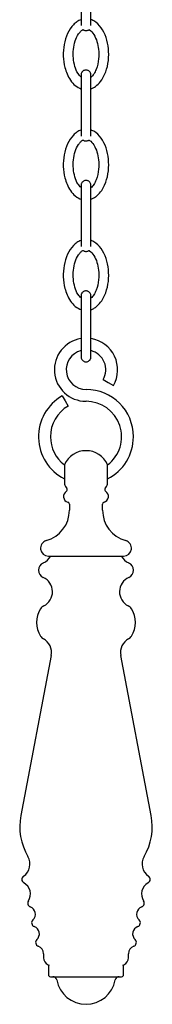
# Model space of a CAD drawing. Units: millimetres. Extents: x 778 to 1342, y 307 to 1284.
# Drawn here: x 1049 to 1083, y 307 to 557 of the extents above; entities that cross this region are included whole.
import ezdxf

# ---------------------------------------------------------------- set-up
doc = ezdxf.new("R2010")
doc.units = ezdxf.units.MM

msp = doc.modelspace()

# ---------------------------------------------------------------- linework, layer by layer
at = {"color": 7, "linetype": 'Continuous', "lineweight": 25}
for p, q in [((1070.48, 465.71), (1071.78, 464.96)), ((1071.78, 464.96), (1073.08, 464.21)), ((1060.15, 461.6), (1060.9, 460.3)), ((1060.9, 460.3), (1061.65, 459)), ((1060.69, 444.18), (1060.69, 439.18)), ((1071.6, 441.68), (1071.6, 444.18)), ((1071.6, 439.18), (1071.6, 441.68)), ((1061.95, 434.15), (1061.95, 432.58)), ((1070.34, 432.58), (1070.34, 434.15)), ((1056.65, 420.95), (1066.15, 420.95)), ((1066.15, 420.95), (1075.65, 420.95)), ((1057.35, 395.73), (1049.65, 355.15)), ((1082.65, 355.15), (1074.95, 395.73)), ((1055.4, 320.12), (1055.4, 319.1)), ((1076.9, 319.1), (1076.9, 320.12)), ((1056.58, 317.28), (1056.83, 317.17)), ((1075.47, 317.17), (1075.72, 317.28)), ((1056.65, 316.78), (1056.65, 314.78)), ((1075.65, 314.78), (1075.65, 316.78)), ((1057.15, 314.28), (1067.48, 314.28)), ((1067.48, 314.28), (1075.15, 314.28))]:
    msp.add_line(p, q, dxfattribs=at)
for centre, radius, start, end in [((1066.15, 468.21), 8, 99.1985, 270), ((1066.15, 468.21), 8, 330, 80.8196), ((1066.15, 468.21), 5, 104.6656, 270), ((1066.15, 468.21), 5, 330, 75.2447), ((1066.15, 451.21), 12, 0, 90), ((1066.15, 451.21), 12, 120, 242.9653), ((1066.15, 451.21), 9, 307.3037, 90), ((1066.15, 451.21), 9, 120, 180), ((1066.15, 451.21), 9, 180, 232.6963), ((1066.15, 451.21), 12, 297.0347, 0), ((1066.15, 441.68), 6, 24.6243, 155.3757), ((1061.95, 436.08), 1.5, 120.7253, 255.5225), ((1066.15, 441.68), 6, 204.6243, 216.6215), ((1060.93, 437.8), 0.5, 300.7253, 36.6215), ((1070.34, 436.08), 1.5, 284.4775, 59.2747), ((1071.37, 437.8), 0.5, 143.3785, 239.2747), ((1066.15, 441.68), 6, 323.3785, 335.3757), ((1061.45, 434.15), 0.5, 0, 75.5225), ((1070.84, 434.15), 0.5, 104.4775, 180), ((1053.95, 432.58), 8, 285.6346, 0), ((1078.34, 432.58), 8, 180, 254.3654), ((1056.65, 422.95), 2, 105.6346, 270), ((1075.65, 422.95), 2, 270, 74.3654), ((1053.63, 422.95), 4.12, 294.3192, 330.9634), ((1078.67, 422.95), 4.12, 209.0366, 245.6808), ((1056.15, 417.37), 2, 114.3192, 245.6808), ((1076.15, 417.37), 2, 294.3192, 65.6808), ((1053.68, 411.91), 4, 296.4395, 65.6808), ((1078.62, 411.91), 4, 114.3192, 243.5605), ((1060.15, 404.12), 6.5, 147.5983, 212.4017), ((1056.35, 406.53), 2, 116.4395, 147.5983), ((1075.95, 406.53), 2, 32.4017, 63.5605), ((1072.15, 404.12), 6.5, 327.5983, 32.4017), ((1056.35, 401.71), 2, 212.4017, 240.7636), ((1053.42, 396.47), 4, 349.2567, 60.7636), ((1078.88, 396.47), 4, 119.2364, 190.7433), ((1075.95, 401.71), 2, 299.2364, 327.5983), ((1064.39, 352.35), 15, 169.2567, 210.3393), ((1067.91, 352.35), 15, 329.6607, 10.7433), ((1048.19, 342.87), 3.77, 304.6344, 30.3393), ((1084.11, 342.87), 3.77, 149.6607, 235.3656), ((1050.9, 338.95), 1, 124.6344, 241.5701), ((1081.4, 338.95), 1, 298.4299, 55.3656), ((1048.9, 335.26), 3.19, 326.5024, 61.5701), ((1083.39, 335.26), 3.19, 118.4299, 213.4976), ((1052.4, 332.95), 1, 146.5024, 249.5038), ((1079.9, 332.95), 1, 290.4962, 33.4976), ((1051.35, 330.14), 2, 313.116, 69.5038), ((1080.95, 330.14), 2, 110.4962, 226.884), ((1053.4, 327.95), 1, 133.116, 249.5038), ((1078.9, 327.95), 1, 290.4962, 46.884), ((1052.35, 325.14), 2, 313.116, 69.5038), ((1079.95, 325.14), 2, 110.4962, 226.884), ((1054.4, 322.95), 1, 133.116, 250.5288), ((1077.9, 322.95), 1, 289.4712, 46.884), ((1053.4, 320.12), 2, 0, 70.5288), ((1078.9, 320.12), 2, 109.4712, 180), ((1057.4, 319.1), 2, 180, 245.6985), ((1057.15, 316.78), 0.5, 129.2787, 180), ((1075.15, 316.78), 0.5, 0, 50.7213), ((1074.9, 319.1), 2, 294.3015, 0), ((1057.15, 314.78), 0.5, 180, 270), ((1075.15, 314.78), 0.5, 270, 0), ((1057.78, 313.28), 1, 10.1642, 90), ((1066.15, 314.78), 7.5, 190.1642, 349.8358), ((1074.52, 313.28), 1, 90, 169.8358)]:
    msp.add_arc(centre, radius, start, end, dxfattribs=at)
for points, knots in [([(1064.9, 570.96), (1064.9, 570.95), (1064.9, 570.93), (1064.9, 570.7), (1064.9, 569.94), (1064.9, 568.31), (1064.9, 566.29), (1064.9, 564.2), (1064.9, 561.83), (1064.9, 559.55), (1064.9, 557.7), (1064.9, 556.51), (1064.9, 555.8), (1064.9, 555.5), (1064.9, 555.47), (1064.9, 555.46)], [0, 0, 0, 0, 0.024762, 0.05009, 0.105522, 0.229774, 0.345881, 0.438373, 0.560932, 0.7166, 0.798733, 0.875922, 0.942805, 0.972063, 1, 1, 1, 1]), ([(1067.4, 555.46), (1067.4, 555.47), (1067.4, 555.49), (1067.4, 555.72), (1067.4, 556.48), (1067.4, 558.1), (1067.4, 560.13), (1067.4, 562.22), (1067.4, 564.59), (1067.4, 566.87), (1067.4, 568.72), (1067.4, 569.91), (1067.4, 570.62), (1067.4, 570.92), (1067.4, 570.95), (1067.4, 570.96)], [0, 0, 0, 0, 0.024762, 0.05009, 0.105522, 0.229774, 0.345881, 0.438373, 0.560932, 0.7166, 0.798733, 0.875922, 0.942805, 0.972063, 1, 1, 1, 1]), ([(1064.9, 556.98), (1064.87, 556.97), (1064.49, 556.89), (1063.81, 556.46), (1062.56, 555.41), (1061.33, 553.44), (1060.51, 550.69), (1060.31, 547.74), (1060.65, 545.22), (1061.33, 543.18), (1062.17, 541.6), (1063.36, 540.16), (1064.47, 539.64), (1065.03, 539.38)], [0, 0, 0, 0, 0.004871, 0.055695, 0.111134, 0.238363, 0.379385, 0.519507, 0.658299, 0.739443, 0.825992, 0.913595, 1, 1, 1, 1]), ([(1067.4, 539.45), (1067.65, 539.54), (1068.2, 539.75), (1069.17, 540.48), (1070.12, 541.59), (1071.12, 543.45), (1071.81, 545.87), (1071.99, 548.86), (1071.54, 551.77), (1070.5, 554.4), (1069.05, 556.09), (1067.93, 556.83), (1067.48, 556.95), (1067.4, 556.97)], [0, 0, 0, 0, 0.0383603, 0.085257, 0.1723258, 0.2460854, 0.3876129, 0.5324202, 0.672983, 0.8098867, 0.9341774, 0.9873684, 1, 1, 1, 1]), ([(1064.9, 542.41), (1064.62, 542.69), (1063.88, 543.46), (1063.27, 545.16), (1062.87, 547.23), (1062.89, 549.43), (1063.32, 551.52), (1064.01, 553.07), (1064.74, 553.96), (1065.13, 554.35), (1065.37, 554.46), (1065.39, 554.47)], [0, 0, 0, 0, 0.087867, 0.239361, 0.398268, 0.565551, 0.732005, 0.879719, 0.941796, 0.992849, 1, 1, 1, 1]), ([(1065.39, 554.47), (1065.41, 554.45), (1065.5, 554.38), (1065.7, 554.28), (1065.99, 554.21), (1066.31, 554.21), (1066.61, 554.29), (1066.81, 554.38), (1066.89, 554.46), (1066.9, 554.46)], [0, 0, 0, 0, 0.04032, 0.21757, 0.405669, 0.599635, 0.793474, 0.981216, 1, 1, 1, 1]), ([(1066.9, 554.46), (1066.96, 554.43), (1067.48, 554.16), (1068.25, 553.11), (1069, 551.43), (1069.41, 549.33), (1069.43, 546.92), (1068.94, 544.79), (1068.19, 543.21), (1067.65, 542.6), (1067.4, 542.32)], [0, 0, 0, 0, 0.014647, 0.1323947, 0.2788591, 0.4292629, 0.6103345, 0.8166279, 0.9155521, 1, 1, 1, 1]), ([(1067.4, 542.96), (1067.39, 543.06), (1067.37, 543.3), (1067.24, 543.6), (1067.05, 543.83), (1066.85, 544.01), (1066.6, 544.14), (1066.3, 544.21), (1065.99, 544.21), (1065.69, 544.13), (1065.42, 543.99), (1065.21, 543.8), (1065.05, 543.58), (1064.93, 543.31), (1064.91, 543.09), (1064.9, 542.96)], [0, 0, 0, 0, 0.079343, 0.181244, 0.242066, 0.3094, 0.382591, 0.460261, 0.540354, 0.620395, 0.697918, 0.770893, 0.837977, 0.898542, 1, 1, 1, 1]), ([(1064.9, 542.96), (1064.9, 542.95), (1064.9, 542.93), (1064.9, 542.7), (1064.9, 541.94), (1064.9, 540.31), (1064.9, 538.29), (1064.9, 536.2), (1064.9, 533.83), (1064.9, 531.55), (1064.9, 529.7), (1064.9, 528.51), (1064.9, 527.8), (1064.9, 527.5), (1064.9, 527.47), (1064.9, 527.46)], [0, 0, 0, 0, 0.024762, 0.05009, 0.105522, 0.229774, 0.345881, 0.438373, 0.560932, 0.7166, 0.798733, 0.875922, 0.942805, 0.972063, 1, 1, 1, 1]), ([(1067.4, 527.46), (1067.4, 527.47), (1067.4, 527.49), (1067.4, 527.72), (1067.4, 528.48), (1067.4, 530.1), (1067.4, 532.13), (1067.4, 534.22), (1067.4, 536.59), (1067.4, 538.87), (1067.4, 540.72), (1067.4, 541.91), (1067.4, 542.62), (1067.4, 542.92), (1067.4, 542.95), (1067.4, 542.96)], [0, 0, 0, 0, 0.024762, 0.05009, 0.105522, 0.229774, 0.345881, 0.438373, 0.560932, 0.7166, 0.798733, 0.875922, 0.942805, 0.972063, 1, 1, 1, 1]), ([(1064.9, 528.98), (1064.87, 528.97), (1064.49, 528.89), (1063.81, 528.46), (1062.56, 527.41), (1061.33, 525.44), (1060.51, 522.69), (1060.31, 519.74), (1060.65, 517.22), (1061.33, 515.18), (1062.17, 513.6), (1063.36, 512.16), (1064.47, 511.64), (1065.03, 511.38)], [0, 0, 0, 0, 0.004871, 0.055695, 0.111134, 0.238363, 0.379385, 0.519507, 0.658299, 0.739443, 0.825992, 0.913595, 1, 1, 1, 1]), ([(1067.4, 511.45), (1067.65, 511.54), (1068.2, 511.75), (1069.17, 512.48), (1070.12, 513.59), (1071.12, 515.45), (1071.81, 517.87), (1071.99, 520.86), (1071.54, 523.77), (1070.5, 526.4), (1069.05, 528.09), (1067.93, 528.83), (1067.48, 528.95), (1067.4, 528.97)], [0, 0, 0, 0, 0.03836, 0.085257, 0.172326, 0.246085, 0.387613, 0.53242, 0.672983, 0.809887, 0.934177, 0.987368, 1, 1, 1, 1]), ([(1064.9, 514.41), (1064.62, 514.69), (1063.88, 515.46), (1063.27, 517.16), (1062.87, 519.23), (1062.89, 521.43), (1063.32, 523.52), (1064.01, 525.07), (1064.74, 525.96), (1065.13, 526.35), (1065.37, 526.46), (1065.39, 526.47)], [0, 0, 0, 0, 0.087867, 0.239361, 0.398268, 0.565551, 0.732005, 0.879719, 0.941796, 0.992849, 1, 1, 1, 1]), ([(1065.39, 526.47), (1065.41, 526.45), (1065.5, 526.38), (1065.7, 526.28), (1065.99, 526.21), (1066.31, 526.21), (1066.61, 526.29), (1066.81, 526.38), (1066.89, 526.46), (1066.9, 526.46)], [0, 0, 0, 0, 0.04032, 0.21757, 0.405669, 0.599635, 0.793474, 0.981216, 1, 1, 1, 1]), ([(1066.9, 526.46), (1066.96, 526.43), (1067.48, 526.16), (1068.25, 525.11), (1069, 523.43), (1069.41, 521.33), (1069.43, 518.92), (1068.94, 516.79), (1068.19, 515.21), (1067.65, 514.6), (1067.4, 514.32)], [0, 0, 0, 0, 0.014647, 0.1323947, 0.2788591, 0.4292629, 0.6103345, 0.8166279, 0.9155521, 1, 1, 1, 1]), ([(1067.4, 514.96), (1067.39, 515.06), (1067.37, 515.3), (1067.24, 515.6), (1067.05, 515.83), (1066.85, 516.01), (1066.6, 516.14), (1066.3, 516.21), (1065.99, 516.21), (1065.69, 516.13), (1065.42, 515.99), (1065.21, 515.8), (1065.05, 515.58), (1064.93, 515.31), (1064.91, 515.09), (1064.9, 514.96)], [0, 0, 0, 0, 0.079343, 0.181244, 0.242066, 0.3094, 0.382591, 0.460261, 0.540354, 0.620395, 0.697918, 0.770893, 0.837977, 0.898542, 1, 1, 1, 1]), ([(1064.9, 514.96), (1064.9, 514.95), (1064.9, 514.93), (1064.9, 514.7), (1064.9, 513.94), (1064.9, 512.31), (1064.9, 510.29), (1064.9, 508.2), (1064.9, 505.83), (1064.9, 503.55), (1064.9, 501.7), (1064.9, 500.51), (1064.9, 499.8), (1064.9, 499.5), (1064.9, 499.47), (1064.9, 499.46)], [0, 0, 0, 0, 0.024762, 0.05009, 0.105522, 0.229774, 0.345881, 0.438373, 0.560932, 0.7166, 0.798733, 0.875922, 0.942805, 0.972063, 1, 1, 1, 1]), ([(1067.4, 499.46), (1067.4, 499.47), (1067.4, 499.49), (1067.4, 499.72), (1067.4, 500.48), (1067.4, 502.1), (1067.4, 504.13), (1067.4, 506.22), (1067.4, 508.59), (1067.4, 510.87), (1067.4, 512.72), (1067.4, 513.91), (1067.4, 514.62), (1067.4, 514.92), (1067.4, 514.95), (1067.4, 514.96)], [0, 0, 0, 0, 0.024762, 0.05009, 0.105522, 0.229774, 0.345881, 0.438373, 0.560932, 0.7166, 0.798733, 0.875922, 0.942805, 0.972063, 1, 1, 1, 1]), ([(1064.9, 500.98), (1064.87, 500.97), (1064.49, 500.89), (1063.81, 500.46), (1062.56, 499.41), (1061.33, 497.44), (1060.51, 494.69), (1060.31, 491.74), (1060.65, 489.22), (1061.33, 487.18), (1062.17, 485.6), (1063.36, 484.16), (1064.47, 483.64), (1065.03, 483.38)], [0, 0, 0, 0, 0.004871, 0.055695, 0.111134, 0.238363, 0.379385, 0.519507, 0.658299, 0.739443, 0.825992, 0.913595, 1, 1, 1, 1]), ([(1067.4, 483.45), (1067.65, 483.54), (1068.2, 483.75), (1069.17, 484.48), (1070.12, 485.59), (1071.12, 487.45), (1071.81, 489.87), (1071.99, 492.86), (1071.54, 495.77), (1070.5, 498.4), (1069.05, 500.09), (1067.93, 500.83), (1067.48, 500.95), (1067.4, 500.97)], [0, 0, 0, 0, 0.03836, 0.085257, 0.172326, 0.246085, 0.387613, 0.53242, 0.672983, 0.809887, 0.934177, 0.987368, 1, 1, 1, 1]), ([(1064.9, 486.41), (1064.62, 486.69), (1063.88, 487.46), (1063.27, 489.16), (1062.87, 491.23), (1062.89, 493.43), (1063.32, 495.52), (1064.01, 497.07), (1064.74, 497.96), (1065.13, 498.35), (1065.37, 498.46), (1065.39, 498.47)], [0, 0, 0, 0, 0.087867, 0.239361, 0.398268, 0.565551, 0.732005, 0.879719, 0.941796, 0.992849, 1, 1, 1, 1]), ([(1065.39, 498.47), (1065.41, 498.45), (1065.5, 498.38), (1065.7, 498.28), (1065.99, 498.21), (1066.31, 498.21), (1066.61, 498.29), (1066.81, 498.38), (1066.89, 498.46), (1066.9, 498.46)], [0, 0, 0, 0, 0.0403204, 0.2175704, 0.4056693, 0.5996351, 0.7934736, 0.9812156, 1, 1, 1, 1]), ([(1066.9, 498.46), (1066.96, 498.43), (1067.48, 498.16), (1068.25, 497.11), (1069, 495.43), (1069.41, 493.33), (1069.43, 490.92), (1068.94, 488.79), (1068.19, 487.21), (1067.65, 486.6), (1067.4, 486.32)], [0, 0, 0, 0, 0.014647, 0.132395, 0.278859, 0.429263, 0.610335, 0.816628, 0.915552, 1, 1, 1, 1]), ([(1067.4, 486.96), (1067.39, 487.06), (1067.37, 487.3), (1067.24, 487.6), (1067.05, 487.83), (1066.85, 488.01), (1066.6, 488.14), (1066.3, 488.21), (1065.99, 488.21), (1065.69, 488.13), (1065.42, 487.99), (1065.21, 487.8), (1065.05, 487.58), (1064.93, 487.31), (1064.91, 487.09), (1064.9, 486.96)], [0, 0, 0, 0, 0.079343, 0.181244, 0.242066, 0.3094, 0.382591, 0.460261, 0.540354, 0.620395, 0.697918, 0.770893, 0.837977, 0.898542, 1, 1, 1, 1]), ([(1064.9, 486.96), (1064.9, 486.95), (1064.9, 486.93), (1064.9, 486.7), (1064.9, 485.94), (1064.9, 484.31), (1064.9, 482.29), (1064.9, 480.2), (1064.9, 477.83), (1064.9, 475.55), (1064.9, 473.7), (1064.9, 472.51), (1064.9, 471.8), (1064.9, 471.5), (1064.9, 471.47), (1064.9, 471.46)], [0, 0, 0, 0, 0.024762, 0.05009, 0.105522, 0.229774, 0.345881, 0.438373, 0.560932, 0.7166, 0.798733, 0.875922, 0.942805, 0.972063, 1, 1, 1, 1]), ([(1067.4, 471.46), (1067.4, 471.47), (1067.4, 471.49), (1067.4, 471.72), (1067.4, 472.48), (1067.4, 474.1), (1067.4, 476.13), (1067.4, 478.22), (1067.4, 480.59), (1067.4, 482.87), (1067.4, 484.72), (1067.4, 485.91), (1067.4, 486.62), (1067.4, 486.92), (1067.4, 486.95), (1067.4, 486.96)], [0, 0, 0, 0, 0.024762, 0.05009, 0.105522, 0.229774, 0.345881, 0.438373, 0.560932, 0.7166, 0.798733, 0.875922, 0.942805, 0.972063, 1, 1, 1, 1]), ([(1064.9, 471.46), (1064.91, 471.36), (1064.92, 471.12), (1065.06, 470.82), (1065.24, 470.59), (1065.44, 470.41), (1065.7, 470.28), (1065.99, 470.21), (1066.31, 470.21), (1066.61, 470.28), (1066.88, 470.43), (1067.09, 470.62), (1067.24, 470.84), (1067.37, 471.11), (1067.39, 471.33), (1067.4, 471.46)], [0, 0, 0, 0, 0.079343, 0.181244, 0.242066, 0.3094, 0.382591, 0.460261, 0.540354, 0.620395, 0.697918, 0.770893, 0.837977, 0.898542, 1, 1, 1, 1])]:
    msp.add_open_spline(points, degree=3, knots=knots, dxfattribs=at)

doc.saveas('drawing.dxf')
